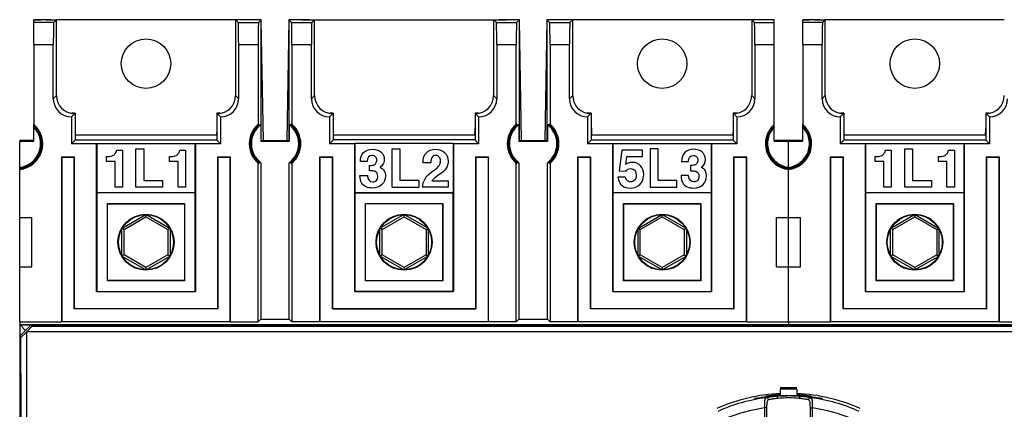
# Model space of a CAD drawing. Units: millimetres. Extents: x 0 to 500, y 0 to 420.
# Drawn here: x 181 to 270, y 224 to 259 of the extents above; entities that cross this region are included whole.
import ezdxf

# ---------------------------------------------------------------- set-up
doc = ezdxf.new("R2010")
doc.units = ezdxf.units.MM
doc.header["$LTSCALE"] = 27.5
doc.layers.get('0').update_dxf_attribs({"linetype": 'CONTINUOUS'})
for name, color, linetype in [('ALL_FEATURES', 7, 'CONTINUOUS'), ('AXIS', 7, 'CONTINUOUS'), ('COPY_GEOM', 7, 'CONTINUOUS'), ('EDGE_FEAT', 7, 'CONTINUOUS'), ('HIDE', 7, 'CONTINUOUS')]:
    doc.layers.add(name, color=color, linetype=linetype)

msp = doc.modelspace()

# ---------------------------------------------------------------- linework, layer by layer
at = {"color": 7, "linetype": 'Continuous'}
for p, q in [((182.011, 257.103), (182.011, 259.356)), ((182.011, 259.356), (182.636, 259.356)), ((183.807, 259.102), (182.011, 259.102)), ((183.136, 259.356), (184.061, 259.356)), ((184.061, 259.356), (183.807, 259.102)), ((184.061, 252.452), (184.061, 259.356)), ((201.536, 259.356), (200.361, 259.356)), ((202.711, 259.356), (202.036, 259.356)), ((205.886, 259.356), (205.211, 259.356)), ((206.386, 259.356), (225.036, 259.356)), ((226.211, 259.356), (225.536, 259.356)), ((229.386, 259.356), (228.711, 259.356)), ((231.061, 259.356), (229.886, 259.356)), ((252.011, 257.103), (252.011, 259.356)), ((252.011, 259.356), (252.636, 259.356)), ((253.807, 259.102), (252.011, 259.102)), ((253.136, 259.356), (254.061, 259.356)), ((254.061, 259.356), (253.807, 259.102)), ((254.061, 252.452), (254.061, 259.356)), ((182.011, 248.313), (182.011, 249.82)), ((202.484, 249.765), (202.484, 249.856)), ((202.667, 249.795), (202.667, 248.313)), ((205.255, 249.795), (205.255, 248.313)), ((205.438, 249.765), (205.438, 249.856)), ((225.984, 249.765), (225.984, 249.856)), ((226.167, 249.795), (226.167, 248.313)), ((228.755, 249.795), (228.755, 248.313)), ((228.938, 249.765), (228.938, 249.856)), ((249.411, 248.313), (249.411, 249.82)), ((252.011, 248.313), (252.011, 249.82)), ((182.011, 248.356), (180.711, 248.356)), ((198.674, 248.856), (185.748, 248.856)), ((185.748, 248.429), (198.674, 248.429)), ((185.763, 249.094), (185.767, 248.856)), ((198.655, 248.856), (198.659, 249.094)), ((222.174, 248.856), (209.248, 248.856)), ((222.174, 248.429), (209.248, 248.429)), ((209.263, 249.094), (209.267, 248.856)), ((222.155, 248.856), (222.159, 249.094)), ((245.674, 248.856), (232.748, 248.856)), ((232.748, 248.429), (245.674, 248.429)), ((232.763, 249.094), (232.767, 248.856)), ((245.655, 248.856), (245.659, 249.094)), ((252.011, 248.356), (249.411, 248.356)), ((268.674, 248.856), (255.748, 248.856)), ((255.748, 248.429), (268.674, 248.429)), ((255.763, 249.094), (255.767, 248.856)), ((268.655, 248.856), (268.659, 249.094)), ((180.711, 231.856), (180.711, 248.313)), ((220.202, 248.077), (211.22, 248.077)), ((235.531, 247.487), (235.281, 245.605)), ((237.403, 247.487), (235.531, 247.487)), ((237.403, 246.893), (237.403, 247.487)), ((238.118, 247.606), (238.118, 244.106)), ((238.831, 247.606), (238.118, 247.606)), ((238.831, 244.733), (238.831, 247.606)), ((250.711, 231.856), (250.711, 248.313)), ((235.889, 246.176), (235.984, 246.893)), ((235.984, 246.893), (237.403, 246.893)), ((202.423, 231.856), (202.423, 246.291)), ((202.484, 246.279), (202.484, 246.37)), ((202.667, 246.34), (202.667, 232.101)), ((205.255, 232.101), (205.255, 246.34)), ((205.438, 246.279), (205.438, 246.37)), ((205.499, 246.291), (205.499, 231.856)), ((218.136, 246.318), (217.447, 246.318)), ((225.923, 231.856), (225.923, 246.291)), ((225.984, 246.279), (225.984, 246.37)), ((226.167, 246.34), (226.167, 232.101)), ((228.755, 232.101), (228.755, 246.34)), ((228.938, 246.279), (228.938, 246.37)), ((228.999, 246.291), (228.999, 231.856)), ((240.974, 246.456), (241.599, 246.456)), ((241.789, 246.102), (241.789, 245.61)), ((241.936, 246.102), (241.789, 246.102)), ((218.877, 245.223), (218.628, 245.047)), ((235.863, 245.028), (235.174, 245.028)), ((235.281, 245.605), (235.877, 245.579)), ((241.616, 245.168), (240.927, 245.168)), ((241.789, 245.61), (241.891, 245.61)), ((214.624, 244.106), (217.046, 244.106)), ((217.046, 244.733), (215.337, 244.733)), ((217.411, 244.106), (217.411, 244.218)), ((219.714, 244.106), (217.411, 244.106)), ((218.25, 244.7), (219.714, 244.7)), ((219.714, 244.7), (219.714, 244.106)), ((238.118, 244.106), (240.546, 244.106)), ((240.546, 244.733), (238.831, 244.733)), ((240.546, 244.106), (240.546, 244.733)), ((211.22, 243.597), (220.202, 243.597)), ((220.194, 243.589), (211.229, 243.589)), ((212.194, 242.624), (219.229, 242.624)), ((219.211, 242.606), (212.211, 242.606)), ((180.711, 241.356), (181.811, 241.356)), ((181.811, 236.856), (181.811, 241.356)), ((249.611, 236.856), (249.611, 241.356)), ((249.611, 241.356), (251.811, 241.356)), ((251.811, 236.856), (251.811, 241.356)), ((180.711, 236.856), (181.811, 236.856)), ((249.611, 236.856), (251.811, 236.856)), ((219.229, 235.589), (212.194, 235.589)), ((212.211, 235.606), (219.211, 235.606)), ((220.211, 234.606), (211.211, 234.606)), ((211.229, 234.624), (220.194, 234.624)), ((222.237, 233.03), (209.185, 233.03)), ((209.211, 233.056), (222.211, 233.056)), ((320.711, 231.571), (180.711, 231.571)), ((208.037, 231.882), (223.385, 231.882)), ((181.39, 230.993), (303.591, 230.993))]:
    msp.add_line(p, q, dxfattribs=at)
for radius in [2.55, 2.506]:
    msp.add_circle((215.711, 239.106), radius, dxfattribs=at)
for centre, radius, start, end in [((180.461, 248.067), 2.35, 276.10685, 48.73257), ((180.461, 248.067), 2.319, 276.18758, 48.06708), ((180.461, 248.067), 2.25, 276.37937, 46.45778), ((180.461, 248.067), 2.158, 276.6514, 44.09927), ((203.961, 248.067), 2.35, 130.87961, 229.12039), ((203.961, 248.067), 2.319, 129.54997, 230.45003), ((203.961, 248.067), 2.25, 131.02643, 228.97357), ((203.961, 248.067), 2.158, 126.82402, 233.17598), ((203.961, 248.067), 2.158, 306.82402, 53.17598), ((203.961, 248.067), 2.319, 309.54997, 50.45003), ((203.961, 248.067), 2.25, 311.02643, 48.97357), ((203.961, 248.067), 2.35, 310.87961, 49.12039), ((227.461, 248.067), 2.35, 130.87961, 229.12039), ((227.461, 248.067), 2.319, 129.54997, 230.45003), ((227.461, 248.067), 2.25, 131.02643, 228.97357), ((227.461, 248.067), 2.158, 126.82402, 233.17598), ((227.461, 248.067), 2.158, 306.82402, 53.17598), ((227.461, 248.067), 2.319, 309.54997, 50.45003), ((227.461, 248.067), 2.25, 311.02643, 48.97357), ((227.461, 248.067), 2.35, 310.87961, 49.12039), ((250.961, 248.067), 2.35, 131.26743, 263.89315), ((250.961, 248.067), 2.319, 131.93292, 263.81242), ((250.961, 248.067), 2.25, 133.54222, 263.62063), ((250.961, 248.067), 2.158, 135.90073, 263.3486), ((250.461, 248.067), 2.35, 276.10685, 48.73257), ((250.461, 248.067), 2.319, 276.18758, 48.06708), ((250.461, 248.067), 2.25, 276.37937, 46.45778), ((250.461, 248.067), 2.158, 276.6514, 44.09927), ((218.968, 244.077), 1.575, 138.48443, 157.64158)]:
    msp.add_arc(centre, radius, start, end, dxfattribs=at)
for centre, major_axis, ratio, start_param, end_param in [((183.808, 257.103), (0, 2), 0.017455, 0.017453, 1.570796), ((253.808, 257.103), (0, 2), 0.017455, 0.017453, 1.570796), ((202.907, 248.067), (2.108, 0), 0.866047, 1.772842, 1.80252), ((202.953, 248.067), (2.015, 0), 0.866047, 1.713204, 1.805821), ((204.969, 248.067), (2.015, 0), 0.866047, 1.335772, 1.428389), ((205.015, 248.067), (2.108, 0), 0.866047, 1.339072, 1.368751), ((226.407, 248.067), (2.108, 0), 0.866047, 1.772842, 1.80252), ((226.453, 248.067), (2.015, 0), 0.866047, 1.713204, 1.805821), ((228.469, 248.067), (2.015, 0), 0.866047, 1.335772, 1.428389), ((228.515, 248.067), (2.108, 0), 0.866047, 1.339072, 1.368751), ((202.907, 248.067), (2.108, 0), 0.866047, -1.80252, -1.772842), ((202.953, 248.067), (2.015, 0), 0.866047, -1.805821, -1.713204), ((204.969, 248.067), (2.015, 0), 0.866047, -1.428389, -1.335772), ((205.015, 248.067), (2.108, 0), 0.866047, -1.368751, -1.339072), ((226.407, 248.067), (2.108, 0), 0.866047, -1.80252, -1.772842), ((226.453, 248.067), (2.015, 0), 0.866047, -1.805821, -1.713204), ((228.469, 248.067), (2.015, 0), 0.866047, -1.428389, -1.335772), ((228.515, 248.067), (2.108, 0), 0.866047, -1.368751, -1.339072)]:
    msp.add_ellipse(centre, major_axis=major_axis, ratio=ratio, start_param=start_param, end_param=end_param, dxfattribs=at)
for points in [[(217.739, 247.247), (217.936, 247.456), (218.214, 247.563), (218.575, 247.563)], [(218.575, 247.563), (218.918, 247.563), (219.193, 247.466), (219.404, 247.275)], [(242.074, 247.563), (241.732, 247.563), (241.461, 247.464), (241.267, 247.268)], [(242.86, 247.304), (242.668, 247.475), (242.407, 247.563), (242.074, 247.563)], [(217.444, 246.437), (217.444, 246.767), (217.542, 247.038), (217.739, 247.247)], [(218.263, 246.849), (218.183, 246.748), (218.141, 246.57), (218.136, 246.318)], [(218.592, 246.998), (218.452, 246.998), (218.343, 246.948), (218.263, 246.849)], [(218.912, 246.86), (218.834, 246.95), (218.727, 246.998), (218.592, 246.998)], [(219.032, 246.506), (219.032, 246.649), (218.991, 246.767), (218.912, 246.86)], [(219.404, 247.275), (219.614, 247.083), (219.721, 246.817), (219.721, 246.477)], [(241.267, 247.268), (241.072, 247.072), (240.974, 246.801), (240.974, 246.456)], [(241.599, 246.456), (241.604, 246.817), (241.756, 246.998), (242.053, 246.998)], [(242.053, 246.998), (242.169, 246.998), (242.267, 246.96), (242.342, 246.888)], [(242.342, 246.888), (242.419, 246.815), (242.459, 246.71), (242.459, 246.577)], [(242.459, 246.577), (242.459, 246.47), (242.431, 246.375), (242.376, 246.292)], [(242.761, 245.931), (243.018, 246.102), (243.148, 246.337), (243.148, 246.637)], [(243.148, 246.637), (243.148, 246.91), (243.051, 247.133), (242.86, 247.304)], [(217.447, 246.318), (217.444, 246.371), (217.444, 246.409), (217.444, 246.437)], [(217.788, 245.121), (217.905, 245.254), (218.124, 245.434), (218.442, 245.663)], [(218.442, 245.663), (218.687, 245.838), (218.846, 245.988), (218.92, 246.112)], [(219.545, 245.843), (219.426, 245.66), (219.205, 245.453), (218.877, 245.223)], [(218.92, 246.112), (218.994, 246.235), (219.032, 246.366), (219.032, 246.506)], [(219.721, 246.477), (219.721, 246.235), (219.661, 246.024), (219.545, 245.843)], [(235.877, 245.579), (236.006, 245.727), (236.163, 245.803), (236.35, 245.803)], [(236.495, 246.368), (236.281, 246.368), (236.079, 246.304), (235.889, 246.176)], [(236.35, 245.803), (236.681, 245.803), (236.847, 245.601), (236.847, 245.199)], [(237.241, 246.069), (237.046, 246.268), (236.797, 246.368), (236.495, 246.368)], [(237.536, 245.275), (237.536, 245.605), (237.436, 245.869), (237.241, 246.069)], [(242.165, 246.128), (242.105, 246.109), (242.029, 246.102), (241.936, 246.102)], [(242.376, 246.292), (242.321, 246.209), (242.25, 246.154), (242.165, 246.128)], [(243.143, 245.588), (243.072, 245.72), (242.946, 245.834), (242.761, 245.931)], [(218.628, 245.047), (218.47, 244.936), (218.345, 244.819), (218.25, 244.7)], [(235.174, 245.028), (235.238, 244.667), (235.367, 244.41), (235.561, 244.258)], [(236.048, 244.688), (235.98, 244.748), (235.918, 244.862), (235.863, 245.028)], [(236.7, 244.752), (236.602, 244.648), (236.481, 244.598), (236.336, 244.598)], [(236.847, 245.199), (236.847, 245.004), (236.797, 244.855), (236.7, 244.752)], [(237.206, 244.379), (237.424, 244.612), (237.536, 244.909), (237.536, 245.275)], [(240.927, 245.168), (240.927, 244.878), (240.979, 244.657), (241.079, 244.501)], [(242.091, 244.598), (241.801, 244.598), (241.644, 244.788), (241.616, 245.168)], [(241.891, 245.61), (242.039, 245.61), (242.162, 245.594), (242.26, 245.56)], [(242.26, 245.56), (242.459, 245.491), (242.559, 245.335), (242.559, 245.09)], [(242.559, 245.09), (242.559, 244.943), (242.514, 244.824), (242.426, 244.733)], [(242.928, 244.343), (243.141, 244.55), (243.248, 244.814), (243.248, 245.135)], [(243.248, 245.135), (243.248, 245.306), (243.212, 245.458), (243.143, 245.588)], [(217.411, 244.218), (217.411, 244.36), (217.444, 244.515), (217.511, 244.676)], [(235.561, 244.258), (235.756, 244.106), (236.008, 244.032), (236.319, 244.032)], [(236.336, 244.598), (236.212, 244.598), (236.117, 244.627), (236.048, 244.688)], [(236.319, 244.032), (236.69, 244.032), (236.987, 244.147), (237.206, 244.379)], [(241.079, 244.501), (241.178, 244.344), (241.316, 244.225), (241.49, 244.149)], [(241.49, 244.149), (241.663, 244.073), (241.858, 244.032), (242.072, 244.032)], [(242.072, 244.032), (242.428, 244.032), (242.713, 244.135), (242.928, 244.343)], [(242.426, 244.733), (242.338, 244.643), (242.226, 244.598), (242.091, 244.598)]]:
    msp.add_open_spline(points, degree=3, dxfattribs=at)
at = {"layer": 'ALL_FEATURES', "color": 7, "linetype": 'Continuous'}
for p, q in [((249.961, 225.721), (249.961, 225.22)), ((251.461, 225.721), (251.461, 225.22)), ((248.519, 224.027), (248.519, 216.108)), ((248.721, 224.009), (248.721, 216.094)), ((252.701, 216.094), (252.701, 224.009)), ((252.903, 216.108), (252.903, 224.027))]:
    msp.add_line(p, q, dxfattribs=at)
for centre, radius, start, end in [((250.711, 209.356), 16, 92.68672, 114.10815), ((250.647, 211.45), 13.786, 94.31476, 98.304), ((250.906, 205.549), 19.59, 96.02881, 96.56589), ((250.755, 207.036), 18.097, 93.59913, 96.04634), ((250.703, 210.869), 14.37, 92.95985, 94.36298), ((250.731, 207.402), 17.729, 93.27042, 93.59639), ((250.671, 211.819), 13.289, 94.08378, 94.49556), ((250.711, 207.758), 17.372, 92.64009, 93.27169), ((250.708, 211.259), 13.851, 91.05556, 94.07005), ((250.712, 207.747), 17.384, 89.98753, 92.64145), ((250.711, 209.356), 16.5, 87.39476, 92.60524), ((250.711, 210.767), 14.972, 87.12872, 92.87128), ((250.711, 211.104), 14.006, 89.42297, 91.05693), ((250.71, 207.741), 17.39, 87.35898, 89.98133), ((250.714, 211.248), 13.862, 86.64136, 89.42989), ((250.711, 209.356), 16, 65.89184, 87.31328), ((250.719, 210.869), 14.37, 85.63702, 87.04015), ((250.711, 207.758), 17.372, 86.72831, 87.35994), ((250.735, 211.606), 13.503, 85.50715, 86.63953), ((250.691, 207.402), 17.729, 86.40361, 86.72958), ((250.656, 206.905), 18.228, 83.96245, 86.39208), ((250.754, 211.259), 13.979, 81.72344, 85.6578), ((250.516, 205.549), 19.59, 83.43411, 83.97119), ((250.734, 209.275), 15.814, 97.44599, 114.10429), ((251, 204.731), 20.414, 96.56536, 96.97444), ((250.635, 215.218), 9.709, 95.28607, 97.33035), ((250.71, 214.314), 10.617, 89.99249, 95.23836), ((250.718, 214.432), 10.498, 84.73213, 90.03691), ((250.806, 215.393), 9.534, 82.65018, 84.73236), ((250.688, 209.275), 15.814, 65.89559, 82.55412), ((250.422, 204.731), 20.414, 83.02559, 83.43465), ((250.725, 209.265), 14.926, 98.49985, 112.79577), ((250.697, 209.267), 14.924, 67.2014, 81.49922)]:
    msp.add_arc(centre, radius, start, end, dxfattribs=at)
for points, knots in [([(249.63, 225.067), (249.563, 225.062), (249.328, 225.042), (249.093, 225.015), (248.926, 224.992)], [0, 0, 0, 0, 0.282777, 1, 1, 1, 1]), ([(249.74, 224.886), (249.738, 224.911), (249.726, 224.977), (249.678, 225.069), (249.63, 225.067)], [0, 0, 0, 0, 0.332254, 1, 1, 1, 1]), ([(251.682, 224.886), (251.684, 224.911), (251.696, 224.977), (251.744, 225.069), (251.793, 225.067)], [0, 0, 0, 0, 0.332239, 1, 1, 1, 1]), ([(252.497, 224.992), (252.447, 224.999), (252.213, 225.03), (251.977, 225.053), (251.793, 225.067)], [0, 0, 0, 0, 0.21434, 1, 1, 1, 1]), ([(248.521, 224.994), (248.393, 224.979), (248.171, 224.95), (247.91, 224.911), (247.76, 224.891), (247.68, 224.879), (247.646, 224.88), (247.615, 224.874), (247.615, 224.879)], [0, 0, 0, 0, 0.423802, 0.739619, 0.852778, 0.93427, 0.983323, 1, 1, 1, 1]), ([(248.685, 224.956), (248.58, 224.937), (248.517, 224.663), (248.513, 224.369), (248.515, 224.145), (248.519, 224.027)], [0, 0, 0, 0, 0.329788, 0.634073, 1, 1, 1, 1]), ([(248.926, 224.992), (248.903, 224.989), (248.823, 224.978), (248.742, 224.965), (248.685, 224.956)], [0, 0, 0, 0, 0.282567, 1, 1, 1, 1]), ([(248.893, 224.766), (248.889, 224.819), (248.844, 224.923), (248.734, 224.962), (248.685, 224.956)], [0, 0, 0, 0, 0.517002, 1, 1, 1, 1]), ([(248.793, 224.684), (248.749, 224.599), (248.726, 224.364), (248.721, 224.141), (248.721, 224.009)], [0, 0, 0, 0, 0.419855, 1, 1, 1, 1]), ([(249.396, 224.848), (249.345, 224.842), (249.177, 224.818), (249.009, 224.79), (248.893, 224.766)], [0, 0, 0, 0, 0.301238, 1, 1, 1, 1]), ([(252.53, 224.766), (252.497, 224.773), (252.33, 224.806), (252.162, 224.831), (252.026, 224.848)], [0, 0, 0, 0, 0.196125, 1, 1, 1, 1]), ([(252.737, 224.956), (252.72, 224.959), (252.64, 224.972), (252.56, 224.984), (252.497, 224.992)], [0, 0, 0, 0, 0.216614, 1, 1, 1, 1]), ([(252.529, 224.766), (252.533, 224.819), (252.578, 224.923), (252.688, 224.962), (252.737, 224.956)], [0, 0, 0, 0, 0.517002, 1, 1, 1, 1]), ([(252.632, 224.678), (252.626, 224.689), (252.603, 224.729), (252.562, 224.759), (252.53, 224.766)], [0, 0, 0, 0, 0.283729, 1, 1, 1, 1]), ([(252.701, 224.009), (252.701, 224.139), (252.696, 224.361), (252.674, 224.592), (252.632, 224.678)], [0, 0, 0, 0, 0.577449, 1, 1, 1, 1]), ([(252.903, 224.027), (252.907, 224.145), (252.909, 224.369), (252.905, 224.663), (252.842, 224.937), (252.737, 224.956)], [0, 0, 0, 0, 0.365503, 0.669794, 1, 1, 1, 1]), ([(253.807, 224.879), (253.807, 224.874), (253.776, 224.88), (253.742, 224.879), (253.662, 224.891), (253.512, 224.911), (253.252, 224.95), (253.029, 224.979), (252.901, 224.994)], [0, 0, 0, 0, 0.016677, 0.06573, 0.147222, 0.260381, 0.576199, 1, 1, 1, 1]), ([(248.721, 224.009), (248.705, 224.025), (248.626, 224.018), (248.564, 224.027), (248.519, 224.027)], [0, 0, 0, 0, 0.33006, 1, 1, 1, 1]), ([(252.701, 224.009), (252.717, 224.025), (252.796, 224.018), (252.858, 224.027), (252.903, 224.027)], [0, 0, 0, 0, 0.33006, 1, 1, 1, 1])]:
    msp.add_open_spline(points, degree=3, knots=knots, dxfattribs=at)
msp.add_open_spline([(248.893, 224.766), (248.851, 224.757), (248.814, 224.722), (248.793, 224.684)], degree=3, dxfattribs=at)
at = {"layer": 'AXIS', "color": 7, "linetype": 'Continuous'}
for p, q in [((180.711, 248.356), (180.711, 248.313)), ((202.711, 248.356), (202.667, 248.313)), ((205.211, 248.356), (205.255, 248.313)), ((226.211, 248.356), (226.167, 248.313)), ((228.711, 248.356), (228.755, 248.313)), ((250.711, 248.356), (250.711, 248.313)), ((180.711, 248.313), (182.011, 248.313)), ((202.667, 248.313), (205.255, 248.313)), ((226.167, 248.313), (228.755, 248.313)), ((249.411, 248.313), (252.011, 248.313))]:
    msp.add_line(p, q, dxfattribs=at)
at = {"layer": 'COPY_GEOM', "color": 7, "linetype": 'Continuous'}
for p, q in [((183.559, 259.356), (182.011, 259.356)), ((200.361, 259.356), (184.061, 259.356)), ((202.709, 259.356), (200.863, 259.356)), ((202.711, 248.356), (202.711, 259.356)), ((202.901, 248.359), (202.711, 259.248)), ((205.213, 259.356), (205.021, 248.359)), ((205.211, 259.356), (205.211, 248.356)), ((207.059, 259.356), (205.213, 259.356)), ((226.209, 259.356), (224.363, 259.356)), ((226.211, 248.356), (226.211, 259.356)), ((226.401, 248.359), (226.211, 259.248)), ((228.713, 259.356), (228.521, 248.359)), ((228.711, 259.356), (228.711, 248.356)), ((230.559, 259.356), (228.713, 259.356)), ((247.361, 259.356), (231.061, 259.356)), ((249.411, 259.356), (247.863, 259.356)), ((253.559, 259.356), (252.011, 259.356)), ((270.361, 259.356), (254.061, 259.356)), ((185.37, 250.856), (185.733, 250.856)), ((185.748, 250.839), (185.48, 250.839)), ((185.733, 250.856), (185.733, 250.838)), ((185.748, 250.839), (185.748, 248.393)), ((198.674, 250.839), (198.674, 248.393)), ((198.942, 250.839), (198.674, 250.839)), ((198.69, 250.856), (198.689, 250.838)), ((198.69, 250.856), (199.052, 250.856)), ((208.87, 250.856), (209.233, 250.856)), ((209.248, 250.839), (208.98, 250.839)), ((209.233, 250.856), (209.233, 250.838)), ((209.248, 250.839), (209.248, 248.393)), ((222.174, 250.839), (222.174, 248.393)), ((222.442, 250.839), (222.174, 250.839)), ((222.19, 250.856), (222.189, 250.838)), ((222.19, 250.856), (222.552, 250.856)), ((232.733, 250.856), (232.37, 250.856)), ((232.748, 250.839), (232.48, 250.839)), ((232.733, 250.856), (232.733, 250.838)), ((232.748, 250.839), (232.748, 248.393)), ((245.674, 250.839), (245.674, 248.393)), ((245.942, 250.839), (245.674, 250.839)), ((245.69, 250.856), (245.689, 250.838)), ((246.052, 250.856), (245.69, 250.856)), ((255.37, 250.856), (255.733, 250.856)), ((255.748, 250.839), (255.48, 250.839)), ((255.733, 250.856), (255.733, 250.838)), ((255.748, 250.839), (255.748, 248.393)), ((268.674, 250.839), (268.674, 248.393)), ((268.942, 250.839), (268.674, 250.839)), ((268.69, 250.856), (268.689, 250.838)), ((268.69, 250.856), (269.052, 250.856)), ((185.748, 249.966), (185.763, 249.106)), ((198.674, 249.966), (198.659, 249.106)), ((209.248, 249.966), (209.263, 249.106)), ((222.174, 249.966), (222.159, 249.106)), ((232.748, 249.966), (232.763, 249.106)), ((245.674, 249.966), (245.659, 249.106)), ((255.748, 249.966), (255.763, 249.106)), ((268.674, 249.966), (268.659, 249.106)), ((185.423, 248.068), (185.748, 248.393)), ((198.999, 248.068), (198.674, 248.393)), ((202.711, 248.356), (205.211, 248.356)), ((208.923, 248.068), (209.248, 248.393)), ((222.499, 248.068), (222.174, 248.393)), ((226.211, 248.356), (228.711, 248.356)), ((232.423, 248.068), (232.748, 248.393)), ((245.999, 248.068), (245.674, 248.393)), ((255.423, 248.068), (255.748, 248.393)), ((268.999, 248.068), (268.674, 248.393)), ((187.711, 248.068), (185.423, 248.068)), ((187.711, 248.068), (187.72, 248.077)), ((187.711, 234.606), (187.711, 248.068)), ((187.72, 248.077), (187.72, 243.597)), ((187.72, 248.077), (196.702, 248.077)), ((189.543, 247.487), (190.068, 247.487)), ((190.068, 247.487), (190.068, 244.106)), ((191.296, 244.106), (191.296, 247.606)), ((191.296, 247.606), (192.009, 247.606)), ((192.009, 247.606), (192.009, 244.733)), ((195.286, 247.487), (195.811, 247.487)), ((195.811, 247.487), (195.811, 244.106)), ((196.702, 243.597), (196.702, 248.077)), ((196.711, 248.068), (196.702, 248.077)), ((196.711, 248.068), (196.711, 234.606)), ((198.999, 248.068), (196.711, 248.068)), ((211.211, 248.068), (208.923, 248.068)), ((211.211, 248.068), (211.22, 248.077)), ((211.211, 234.606), (211.211, 248.068)), ((211.22, 248.077), (211.22, 243.597)), ((214.624, 244.106), (214.624, 247.606)), ((214.624, 247.606), (215.337, 247.606)), ((215.337, 247.606), (215.337, 244.733)), ((220.202, 243.597), (220.202, 248.077)), ((220.211, 248.068), (220.202, 248.077)), ((220.211, 248.068), (220.211, 234.606)), ((222.499, 248.068), (220.211, 248.068)), ((234.711, 248.068), (232.423, 248.068)), ((234.711, 248.068), (234.72, 248.077)), ((234.711, 234.606), (234.711, 248.068)), ((234.72, 248.077), (234.72, 243.597)), ((234.72, 248.077), (243.702, 248.077)), ((243.702, 243.597), (243.702, 248.077)), ((243.711, 248.068), (243.702, 248.077)), ((243.711, 248.068), (243.711, 234.606)), ((245.999, 248.068), (243.711, 248.068)), ((257.711, 248.068), (255.423, 248.068)), ((257.711, 248.068), (257.72, 248.077)), ((257.711, 234.606), (257.711, 248.068)), ((257.72, 248.077), (257.72, 243.597)), ((257.72, 248.077), (266.702, 248.077)), ((259.543, 247.487), (260.068, 247.487)), ((260.068, 247.487), (260.068, 244.106)), ((261.296, 244.106), (261.296, 247.606)), ((261.296, 247.606), (262.009, 247.606)), ((262.009, 247.606), (262.009, 244.733)), ((265.286, 247.487), (265.811, 247.487)), ((265.811, 247.487), (265.811, 244.106)), ((266.702, 243.597), (266.702, 248.077)), ((266.711, 248.068), (266.702, 248.077)), ((266.711, 248.068), (266.711, 234.606)), ((268.999, 248.068), (266.711, 248.068)), ((184.511, 246.856), (184.511, 231.856)), ((184.511, 246.856), (184.537, 246.83)), ((185.711, 246.856), (184.511, 246.856)), ((184.537, 246.83), (184.537, 231.882)), ((185.685, 246.83), (184.537, 246.83)), ((185.711, 246.856), (185.685, 246.83)), ((185.685, 233.03), (185.685, 246.83)), ((185.711, 233.056), (185.711, 246.856)), ((188.611, 246.439), (188.611, 246.905)), ((194.354, 246.439), (194.354, 246.905)), ((198.711, 246.856), (198.711, 233.056)), ((198.711, 246.856), (198.737, 246.83)), ((199.911, 246.856), (198.711, 246.856)), ((198.737, 246.83), (198.737, 233.03)), ((199.885, 246.83), (198.737, 246.83)), ((199.911, 246.856), (199.885, 246.83)), ((199.885, 231.882), (199.885, 246.83)), ((199.911, 231.856), (199.911, 246.856)), ((208.011, 246.856), (208.011, 231.856)), ((208.011, 246.856), (208.037, 246.83)), ((209.211, 246.856), (208.011, 246.856)), ((208.037, 246.83), (208.037, 231.882)), ((209.185, 246.83), (208.037, 246.83)), ((209.211, 246.856), (209.185, 246.83)), ((209.185, 233.03), (209.185, 246.83)), ((209.211, 233.056), (209.211, 246.856)), ((222.211, 246.856), (222.211, 233.056)), ((222.211, 246.856), (222.237, 246.83)), ((223.411, 246.856), (222.211, 246.856)), ((222.237, 246.83), (222.237, 233.03)), ((223.385, 246.83), (222.237, 246.83)), ((223.411, 246.856), (223.385, 246.83)), ((223.385, 231.882), (223.385, 246.83)), ((223.411, 231.856), (223.411, 246.856)), ((231.511, 246.856), (231.511, 231.856)), ((231.511, 246.856), (231.537, 246.83)), ((232.711, 246.856), (231.511, 246.856)), ((231.537, 246.83), (231.537, 231.882)), ((232.685, 246.83), (231.537, 246.83)), ((232.711, 246.856), (232.685, 246.83)), ((232.685, 233.03), (232.685, 246.83)), ((232.711, 233.056), (232.711, 246.856)), ((245.711, 246.856), (245.711, 233.056)), ((245.711, 246.856), (245.737, 246.83)), ((246.911, 246.856), (245.711, 246.856)), ((245.737, 246.83), (245.737, 233.03)), ((246.885, 246.83), (245.737, 246.83)), ((246.911, 246.856), (246.885, 246.83)), ((246.885, 231.882), (246.885, 246.83)), ((246.911, 231.856), (246.911, 246.856)), ((254.511, 246.856), (254.511, 231.856)), ((254.511, 246.856), (254.537, 246.83)), ((255.711, 246.856), (254.511, 246.856)), ((254.537, 246.83), (254.537, 231.882)), ((255.685, 246.83), (254.537, 246.83)), ((255.711, 246.856), (255.685, 246.83)), ((255.685, 233.03), (255.685, 246.83)), ((255.711, 233.056), (255.711, 246.856)), ((258.611, 246.439), (258.611, 246.905)), ((264.354, 246.439), (264.354, 246.905)), ((268.711, 246.856), (268.711, 233.056)), ((269.911, 246.856), (268.711, 246.856)), ((268.711, 246.856), (268.737, 246.83)), ((268.737, 246.83), (268.737, 233.03)), ((269.885, 246.83), (268.737, 246.83)), ((269.911, 246.856), (269.885, 246.83)), ((269.885, 231.882), (269.885, 246.83)), ((269.911, 231.856), (269.911, 246.856)), ((189.395, 246.439), (188.611, 246.439)), ((189.395, 244.106), (189.395, 246.439)), ((195.138, 246.439), (194.354, 246.439)), ((195.138, 244.106), (195.138, 246.439)), ((212.362, 246.456), (211.737, 246.456)), ((212.552, 245.61), (212.552, 246.102)), ((212.552, 246.102), (212.699, 246.102)), ((259.395, 246.439), (258.611, 246.439)), ((259.395, 244.106), (259.395, 246.439)), ((265.138, 246.439), (264.354, 246.439)), ((265.138, 244.106), (265.138, 246.439)), ((211.69, 245.168), (212.379, 245.168)), ((212.654, 245.61), (212.552, 245.61)), ((190.068, 244.106), (189.395, 244.106)), ((193.725, 244.106), (191.296, 244.106)), ((192.009, 244.733), (193.725, 244.733)), ((193.725, 244.733), (193.725, 244.106)), ((195.811, 244.106), (195.138, 244.106)), ((217.046, 244.733), (217.046, 244.106)), ((260.068, 244.106), (259.395, 244.106)), ((263.725, 244.106), (261.296, 244.106)), ((262.009, 244.733), (263.725, 244.733)), ((263.725, 244.733), (263.725, 244.106)), ((265.811, 244.106), (265.138, 244.106)), ((187.72, 243.597), (187.729, 243.589)), ((196.702, 243.597), (187.72, 243.597)), ((187.729, 243.589), (187.729, 234.624)), ((196.694, 243.589), (187.729, 243.589)), ((196.702, 243.597), (196.694, 243.589)), ((196.694, 234.624), (196.694, 243.589)), ((211.22, 243.597), (211.229, 243.589)), ((211.229, 243.589), (211.229, 234.624)), ((220.202, 243.597), (220.194, 243.589)), ((220.194, 234.624), (220.194, 243.589)), ((234.72, 243.597), (234.729, 243.589)), ((243.702, 243.597), (234.72, 243.597)), ((234.729, 243.589), (234.729, 234.624)), ((243.694, 243.589), (234.729, 243.589)), ((243.702, 243.597), (243.694, 243.589)), ((243.694, 234.624), (243.694, 243.589)), ((257.72, 243.597), (257.729, 243.589)), ((266.702, 243.597), (257.72, 243.597)), ((257.729, 243.589), (257.729, 234.624)), ((266.694, 243.589), (257.729, 243.589)), ((266.702, 243.597), (266.694, 243.589)), ((266.694, 234.624), (266.694, 243.589)), ((188.694, 235.589), (188.694, 242.624)), ((188.711, 242.606), (188.694, 242.624)), ((188.694, 242.624), (195.729, 242.624)), ((188.711, 235.606), (188.711, 242.606)), ((188.711, 242.606), (195.711, 242.606)), ((195.711, 242.606), (195.729, 242.624)), ((195.711, 242.606), (195.711, 235.606)), ((195.729, 242.624), (195.729, 235.589)), ((212.194, 235.589), (212.194, 242.624)), ((212.211, 242.606), (212.194, 242.624)), ((212.211, 235.606), (212.211, 242.606)), ((219.211, 242.606), (219.229, 242.624)), ((219.211, 242.606), (219.211, 235.606)), ((219.229, 242.624), (219.229, 235.589)), ((235.694, 235.589), (235.694, 242.624)), ((235.711, 242.606), (235.694, 242.624)), ((235.694, 242.624), (242.729, 242.624)), ((235.711, 235.606), (235.711, 242.606)), ((235.711, 242.606), (242.711, 242.606)), ((242.711, 242.606), (242.729, 242.624)), ((242.711, 242.606), (242.711, 235.606)), ((242.729, 242.624), (242.729, 235.589)), ((258.694, 235.589), (258.694, 242.624)), ((258.711, 242.606), (258.694, 242.624)), ((258.694, 242.624), (265.729, 242.624)), ((258.711, 235.606), (258.711, 242.606)), ((258.711, 242.606), (265.711, 242.606)), ((265.711, 242.606), (265.729, 242.624)), ((265.711, 242.606), (265.711, 235.606)), ((265.729, 242.624), (265.729, 235.589)), ((188.711, 235.606), (188.694, 235.589)), ((195.729, 235.589), (188.694, 235.589)), ((195.711, 235.606), (188.711, 235.606)), ((195.711, 235.606), (195.729, 235.589)), ((212.211, 235.606), (212.194, 235.589)), ((219.211, 235.606), (219.229, 235.589)), ((235.711, 235.606), (235.694, 235.589)), ((242.729, 235.589), (235.694, 235.589)), ((242.711, 235.606), (235.711, 235.606)), ((242.711, 235.606), (242.729, 235.589)), ((258.711, 235.606), (258.694, 235.589)), ((265.729, 235.589), (258.694, 235.589)), ((265.711, 235.606), (258.711, 235.606)), ((265.711, 235.606), (265.729, 235.589)), ((187.711, 234.606), (187.729, 234.624)), ((187.711, 234.606), (196.711, 234.606)), ((187.729, 234.624), (196.694, 234.624)), ((196.711, 234.606), (196.694, 234.624)), ((211.211, 234.606), (211.229, 234.624)), ((220.211, 234.606), (220.194, 234.624)), ((234.711, 234.606), (234.729, 234.624)), ((234.711, 234.606), (243.711, 234.606)), ((234.729, 234.624), (243.694, 234.624)), ((243.711, 234.606), (243.694, 234.624)), ((257.711, 234.606), (257.729, 234.624)), ((257.711, 234.606), (266.711, 234.606)), ((257.729, 234.624), (266.694, 234.624)), ((266.711, 234.606), (266.694, 234.624)), ((185.711, 233.056), (185.685, 233.03)), ((198.737, 233.03), (185.685, 233.03)), ((198.711, 233.056), (185.711, 233.056)), ((198.711, 233.056), (198.737, 233.03)), ((209.211, 233.056), (209.185, 233.03)), ((222.211, 233.056), (222.237, 233.03)), ((232.711, 233.056), (232.685, 233.03)), ((245.737, 233.03), (232.685, 233.03)), ((245.711, 233.056), (232.711, 233.056)), ((245.711, 233.056), (245.737, 233.03)), ((255.711, 233.056), (255.685, 233.03)), ((268.737, 233.03), (255.685, 233.03)), ((268.711, 233.056), (255.711, 233.056)), ((268.711, 233.056), (268.737, 233.03)), ((180.711, 231.856), (180.711, 230.556)), ((180.711, 231.856), (184.511, 231.856)), ((184.511, 231.856), (184.537, 231.882)), ((184.537, 231.882), (199.885, 231.882)), ((199.911, 231.856), (199.885, 231.882)), ((199.911, 231.856), (202.423, 231.856)), ((202.423, 231.856), (202.667, 232.101)), ((202.667, 232.101), (205.255, 232.101)), ((205.499, 231.856), (205.255, 232.101)), ((208.011, 231.856), (205.499, 231.856)), ((208.011, 231.856), (208.037, 231.882)), ((223.411, 231.856), (223.385, 231.882)), ((225.923, 231.856), (223.411, 231.856)), ((225.923, 231.856), (226.167, 232.101)), ((226.167, 232.101), (228.755, 232.101)), ((228.999, 231.856), (228.755, 232.101)), ((231.511, 231.856), (228.999, 231.856)), ((231.511, 231.856), (231.537, 231.882)), ((231.537, 231.882), (246.885, 231.882)), ((246.911, 231.856), (246.885, 231.882)), ((246.911, 231.856), (254.511, 231.856)), ((250.711, 231.856), (250.711, 231.571)), ((254.511, 231.856), (254.537, 231.882)), ((254.537, 231.882), (269.885, 231.882)), ((269.911, 231.856), (269.885, 231.882)), ((269.911, 231.856), (272.423, 231.856))]:
    msp.add_line(p, q, dxfattribs=at)
for centre, radius in [((192.211, 255.356), 2.25), ((239.211, 255.356), 2.25), ((262.211, 255.356), 2.25), ((192.211, 239.106), 2.55), ((192.211, 239.106), 2.506), ((239.211, 239.106), 2.55), ((239.211, 239.106), 2.506), ((262.211, 239.106), 2.55), ((262.211, 239.106), 2.506)]:
    msp.add_circle(centre, radius, dxfattribs=at)
for points in [[(189.388, 247.136), (189.455, 247.207), (189.505, 247.323), (189.543, 247.487)], [(195.131, 247.136), (195.198, 247.207), (195.248, 247.323), (195.286, 247.487)], [(212.03, 247.268), (212.224, 247.464), (212.495, 247.563), (212.837, 247.563)], [(212.837, 247.563), (213.17, 247.563), (213.431, 247.475), (213.623, 247.304)], [(259.388, 247.136), (259.455, 247.207), (259.505, 247.323), (259.543, 247.487)], [(265.131, 247.136), (265.198, 247.207), (265.248, 247.323), (265.286, 247.487)], [(188.611, 246.905), (188.854, 246.905), (189.027, 246.924), (189.132, 246.966)], [(189.132, 246.966), (189.236, 247.007), (189.322, 247.064), (189.388, 247.136)], [(194.354, 246.905), (194.597, 246.905), (194.77, 246.924), (194.875, 246.966)], [(194.875, 246.966), (194.979, 247.007), (195.065, 247.064), (195.131, 247.136)], [(211.737, 246.456), (211.737, 246.801), (211.834, 247.072), (212.03, 247.268)], [(212.816, 246.998), (212.519, 246.998), (212.367, 246.817), (212.362, 246.456)], [(213.105, 246.888), (213.03, 246.96), (212.932, 246.998), (212.816, 246.998)], [(213.222, 246.577), (213.222, 246.71), (213.182, 246.815), (213.105, 246.888)], [(213.139, 246.292), (213.194, 246.375), (213.222, 246.47), (213.222, 246.577)], [(213.911, 246.637), (213.911, 246.337), (213.781, 246.102), (213.524, 245.931)], [(213.623, 247.304), (213.814, 247.133), (213.911, 246.91), (213.911, 246.637)], [(258.611, 246.905), (258.854, 246.905), (259.027, 246.924), (259.132, 246.966)], [(259.132, 246.966), (259.236, 247.007), (259.322, 247.064), (259.388, 247.136)], [(264.354, 246.905), (264.597, 246.905), (264.77, 246.924), (264.875, 246.966)], [(264.875, 246.966), (264.979, 247.007), (265.065, 247.064), (265.131, 247.136)], [(212.699, 246.102), (212.792, 246.102), (212.868, 246.109), (212.928, 246.128)], [(212.928, 246.128), (213.013, 246.154), (213.084, 246.209), (213.139, 246.292)], [(213.524, 245.931), (213.709, 245.834), (213.835, 245.72), (213.906, 245.588)], [(211.842, 244.501), (211.742, 244.657), (211.69, 244.878), (211.69, 245.168)], [(212.379, 245.168), (212.407, 244.788), (212.564, 244.598), (212.854, 244.598)], [(213.022, 245.56), (212.925, 245.594), (212.802, 245.61), (212.654, 245.61)], [(213.322, 245.09), (213.322, 245.335), (213.222, 245.491), (213.022, 245.56)], [(213.189, 244.733), (213.277, 244.824), (213.322, 244.943), (213.322, 245.09)], [(214.011, 245.135), (214.011, 244.814), (213.904, 244.55), (213.691, 244.343)], [(213.906, 245.588), (213.975, 245.458), (214.011, 245.306), (214.011, 245.135)], [(212.253, 244.149), (212.079, 244.225), (211.941, 244.344), (211.842, 244.501)], [(212.835, 244.032), (212.621, 244.032), (212.426, 244.073), (212.253, 244.149)], [(213.691, 244.343), (213.476, 244.135), (213.191, 244.032), (212.835, 244.032)], [(212.854, 244.598), (212.989, 244.598), (213.101, 244.643), (213.189, 244.733)]]:
    msp.add_open_spline(points, degree=3, dxfattribs=at)
at = {"layer": 'EDGE_FEAT', "color": 7, "linetype": 'Continuous'}
for p, q in [((200.361, 259.356), (200.361, 252.452)), ((200.615, 259.102), (200.361, 259.356)), ((200.615, 259.102), (202.457, 259.102)), ((202.711, 259.356), (202.457, 259.102)), ((205.465, 259.102), (205.211, 259.356)), ((205.465, 259.102), (207.307, 259.102)), ((207.307, 259.102), (207.561, 259.356)), ((207.561, 252.452), (207.561, 259.356)), ((223.861, 259.356), (223.861, 252.452)), ((224.115, 259.102), (223.861, 259.356)), ((224.115, 259.102), (225.957, 259.102)), ((226.211, 259.356), (225.957, 259.102)), ((228.711, 259.356), (228.965, 259.102)), ((228.965, 259.102), (230.807, 259.102)), ((230.807, 259.102), (231.061, 259.356)), ((231.061, 252.452), (231.061, 259.356)), ((247.361, 259.356), (247.361, 252.452)), ((247.361, 259.356), (247.615, 259.102)), ((248.286, 259.356), (247.361, 259.356)), ((247.615, 259.102), (249.411, 259.102)), ((249.411, 259.356), (248.786, 259.356)), ((249.411, 249.834), (249.411, 259.356)), ((182.011, 257.103), (182.011, 249.834)), ((182.011, 257.103), (183.773, 257.103)), ((183.773, 252.164), (183.773, 257.103)), ((200.649, 252.164), (200.649, 257.103)), ((200.649, 257.103), (202.423, 257.103)), ((202.423, 257.103), (202.423, 249.844)), ((205.499, 257.103), (205.499, 249.844)), ((205.499, 257.103), (207.273, 257.103)), ((207.273, 252.164), (207.273, 257.103)), ((224.149, 257.103), (224.149, 252.164)), ((224.149, 257.103), (225.923, 257.103)), ((225.923, 249.844), (225.923, 257.103)), ((228.999, 257.103), (228.999, 249.844)), ((228.999, 257.103), (230.773, 257.103)), ((230.773, 252.164), (230.773, 257.103)), ((247.649, 257.103), (247.649, 252.164)), ((247.649, 257.103), (249.411, 257.103)), ((252.011, 257.103), (252.011, 249.834)), ((252.011, 257.103), (253.773, 257.103)), ((253.773, 252.164), (253.773, 257.103)), ((184.061, 252.452), (183.773, 252.164)), ((200.649, 252.164), (200.361, 252.452)), ((207.561, 252.452), (207.273, 252.164)), ((224.149, 252.164), (223.861, 252.452)), ((231.061, 252.452), (230.773, 252.164)), ((247.649, 252.164), (247.361, 252.452)), ((254.061, 252.452), (253.773, 252.164)), ((185.748, 250.839), (185.423, 250.514)), ((185.423, 250.514), (185.423, 248.068)), ((198.999, 250.514), (198.674, 250.839)), ((198.999, 250.514), (198.999, 248.068)), ((209.248, 250.839), (208.923, 250.514)), ((208.923, 250.514), (208.923, 248.068)), ((222.499, 250.514), (222.174, 250.839)), ((222.499, 250.514), (222.499, 248.068)), ((232.748, 250.839), (232.423, 250.514)), ((232.423, 250.514), (232.423, 248.068)), ((245.999, 250.514), (245.674, 250.839)), ((245.999, 250.514), (245.999, 248.068)), ((255.748, 250.839), (255.423, 250.514)), ((255.423, 250.514), (255.423, 248.068)), ((268.999, 250.514), (268.674, 250.839)), ((268.999, 250.514), (268.999, 248.068)), ((190.1, 240.427), (192.138, 241.604)), ((190.211, 240.261), (192.211, 241.416)), ((192.211, 241.416), (192.211, 241.613)), ((192.211, 241.416), (194.211, 240.261)), ((192.284, 241.604), (194.322, 240.427)), ((213.511, 240.376), (215.633, 241.601)), ((213.711, 240.261), (215.711, 241.416)), ((215.711, 241.416), (215.711, 241.613)), ((215.711, 241.416), (217.711, 240.261)), ((215.789, 241.601), (217.804, 240.438)), ((237.1, 240.427), (239.138, 241.604)), ((237.211, 240.261), (239.211, 241.416)), ((239.211, 241.416), (239.211, 241.613)), ((239.211, 241.416), (241.211, 240.261)), ((239.284, 241.604), (241.322, 240.427)), ((260.1, 240.427), (262.138, 241.604)), ((260.211, 240.261), (262.211, 241.416)), ((262.211, 241.416), (262.211, 241.613)), ((262.211, 241.416), (264.211, 240.261)), ((262.284, 241.604), (264.322, 240.427)), ((190.011, 237.926), (190.011, 240.286)), ((190.211, 240.261), (190.053, 240.352)), ((194.211, 240.261), (194.37, 240.352)), ((194.411, 240.286), (194.411, 237.926)), ((213.511, 237.941), (213.511, 240.272)), ((213.711, 240.261), (213.56, 240.348)), ((217.711, 240.261), (217.862, 240.348)), ((217.911, 240.272), (217.911, 237.941)), ((237.011, 237.926), (237.011, 240.286)), ((237.211, 240.261), (237.053, 240.352)), ((241.211, 240.261), (241.37, 240.352)), ((241.411, 240.286), (241.411, 237.926)), ((260.011, 237.926), (260.011, 240.286)), ((260.211, 240.261), (260.053, 240.352)), ((264.211, 240.261), (264.37, 240.352)), ((264.411, 240.286), (264.411, 237.926)), ((190.211, 237.951), (190.211, 240.261)), ((194.211, 240.261), (194.211, 237.951)), ((213.711, 237.951), (213.711, 240.261)), ((217.711, 240.261), (217.711, 237.951)), ((237.211, 237.951), (237.211, 240.261)), ((241.211, 240.261), (241.211, 237.951)), ((260.211, 237.951), (260.211, 240.261)), ((264.211, 240.261), (264.211, 237.951)), ((190.211, 237.951), (190.053, 237.86)), ((192.138, 236.608), (190.1, 237.785)), ((192.211, 236.797), (190.211, 237.951)), ((194.211, 237.951), (192.211, 236.797)), ((194.322, 237.785), (192.284, 236.608)), ((194.211, 237.951), (194.37, 237.86)), ((213.711, 237.951), (213.56, 237.864)), ((215.633, 236.611), (213.618, 237.774)), ((215.711, 236.797), (213.711, 237.951)), ((217.711, 237.951), (215.711, 236.797)), ((217.911, 237.836), (215.789, 236.611)), ((217.711, 237.951), (217.862, 237.864)), ((237.211, 237.951), (237.053, 237.86)), ((239.138, 236.608), (237.1, 237.785)), ((239.211, 236.797), (237.211, 237.951)), ((241.211, 237.951), (239.211, 236.797)), ((241.322, 237.785), (239.284, 236.608)), ((241.211, 237.951), (241.37, 237.86)), ((260.211, 237.951), (260.053, 237.86)), ((262.138, 236.608), (260.1, 237.785)), ((262.211, 236.797), (260.211, 237.951)), ((264.211, 237.951), (262.211, 236.797)), ((264.322, 237.785), (262.284, 236.608)), ((264.211, 237.951), (264.37, 237.86)), ((192.211, 236.797), (192.211, 236.6)), ((215.711, 236.797), (215.711, 236.6)), ((239.211, 236.797), (239.211, 236.6)), ((262.211, 236.797), (262.211, 236.6)), ((181.711, 231.556), (180.711, 230.556)), ((181.823, 231.444), (181.39, 230.993)), ((181.711, 231.556), (181.823, 231.444)), ((319.711, 231.556), (181.711, 231.556)), ((319.599, 231.444), (181.823, 231.444)), ((180.711, 230.556), (180.711, 188.156)), ((180.711, 230.556), (180.824, 230.443)), ((181.324, 230.926), (180.824, 230.443)), ((181.39, 230.993), (181.324, 230.926)), ((181.324, 230.926), (181.324, 187.786))]:
    msp.add_line(p, q, dxfattribs=at)
msp.add_arc((-12397.269, 209.356), 12578.111, 359.9039456, 0.0960544, dxfattribs=at)
for centre, major_axis, ratio, start_param, end_param in [((200.614, 257.103), (0, 2), 0.017455, -1.570796, -0.017453), ((202.458, 257.103), (0, 2), 0.017455, 0.017453, 1.570796), ((205.464, 257.103), (0, 2), 0.017455, -1.570796, -0.017453), ((207.308, 257.103), (0, 2), 0.017455, 0.017453, 1.570796), ((224.114, 257.103), (0, 2), 0.017455, -1.570796, -0.017453), ((225.958, 257.103), (0, 2), 0.017455, 0.017453, 1.570796), ((228.964, 257.103), (0, 2), 0.017455, -1.570796, -0.017453), ((230.808, 257.103), (0, 2), 0.017455, 0.017453, 1.570796), ((247.614, 257.103), (0, 2), 0.017455, -1.570796, -0.017453), ((185.424, 252.165), (1.167, 1.167), 0.999695, 2.356347, 3.926839), ((185.712, 252.453), (-1.167, -1.167), 0.999695, 5.497939, 7.068431), ((198.71, 252.453), (-1.167, 1.167), 0.999695, 8.639532, 10.210024), ((198.998, 252.165), (-1.167, 1.167), 0.999695, -3.926839, -2.356347), ((208.924, 252.165), (1.167, 1.167), 0.999695, -3.926839, -2.356347), ((209.212, 252.453), (-1.167, -1.167), 0.999695, 5.497939, 7.068431), ((222.21, 252.453), (-1.167, 1.167), 0.999695, 8.639532, 10.210024), ((222.498, 252.165), (1.167, -1.167), 0.999695, -0.785246, 0.785246), ((232.424, 252.165), (1.167, 1.167), 0.999695, -3.926839, -2.356347), ((232.712, 252.453), (-1.167, -1.167), 0.999695, 5.497939, 7.068431), ((245.71, 252.453), (-1.167, 1.167), 0.999695, 8.639532, 10.210024), ((245.998, 252.165), (1.167, -1.167), 0.999695, -0.785246, 0.785246), ((255.424, 252.165), (1.167, 1.167), 0.999695, -3.926839, -2.356347), ((255.712, 252.453), (-1.167, -1.167), 0.999695, 5.497939, 7.068431), ((268.71, 252.453), (-1.167, 1.167), 0.999695, 8.639532, 10.210024), ((268.998, 252.165), (1.167, -1.167), 0.999695, -0.785246, 0.785246)]:
    msp.add_ellipse(centre, major_axis=major_axis, ratio=ratio, start_param=start_param, end_param=end_param, dxfattribs=at)
at = {"layer": 'HIDE', "color": 7, "linetype": 'Continuous'}
for p, q in [((180.711, 231.556), (180.711, 230.556)), ((180.711, 231.556), (180.722, 231.545)), ((181.711, 231.556), (180.711, 231.556)), ((180.722, 231.545), (180.724, 230.559)), ((180.722, 231.545), (180.773, 231.544)), ((181.711, 231.544), (180.773, 231.544)), ((181.223, 231.093), (180.773, 231.544)), ((181.223, 231.093), (181.223, 231.068)), ((181.248, 231.093), (181.223, 231.093))]:
    msp.add_line(p, q, dxfattribs=at)

doc.saveas('drawing.dxf')
